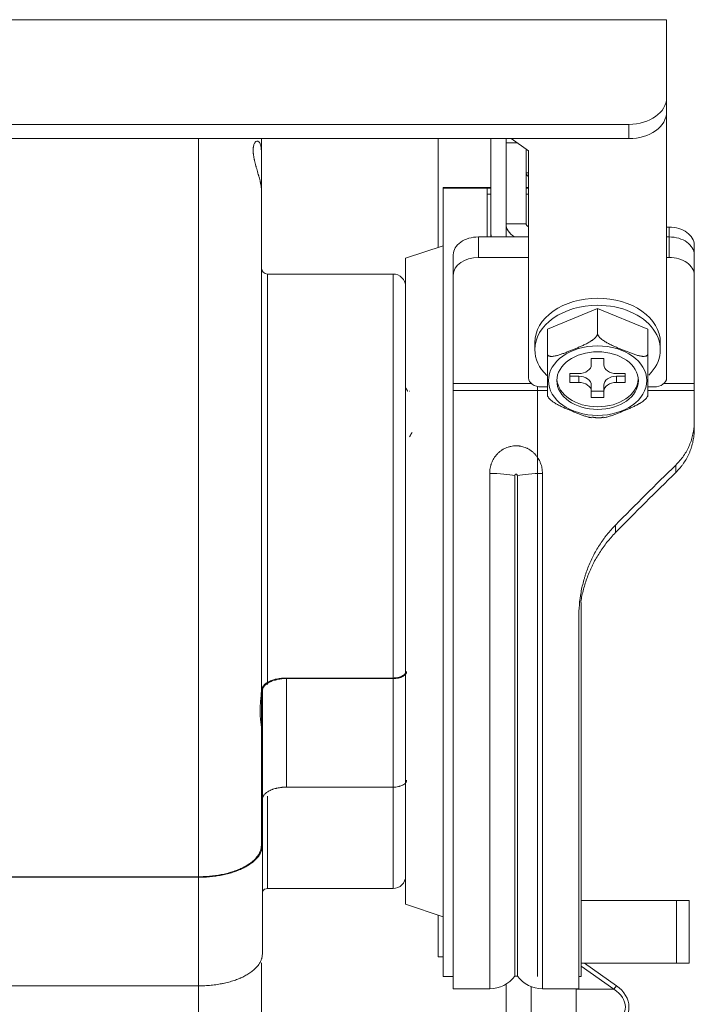
# Model space of a CAD drawing. Units: millimetres. Extents: x 0 to 297, y 0 to 265.
# Drawn here: x 199 to 202, y 56 to 60 of the extents above; entities that cross this region are included whole.
import ezdxf

# ---------------------------------------------------------------- set-up
doc = ezdxf.new("R2010")
doc.units = ezdxf.units.MM
doc.layers.add('102', color=7, linetype='Continuous', true_color=0xffffff)
doc.styles.add('Malgun Gothic', font='malgun.ttf')
doc.dimstyles.get("Standard").update_dxf_attribs({"dimtxt": 0.18, "dimasz": 0.18, "dimexe": 0.18, "dimexo": 0.0625, "dimgap": 0.09, "dimtad": 0, "dimtih": 1, "dimtoh": 1, "dimdec": 4, "dimzin": 0, "dimdsep": 46, "dimtxsty": 'Standard', "dimcen": 0.09, "dimadec": 0, "dimazin": 0, "dimtfac": 1, "dimtdec": 4, "dimtofl": 0, "dimtmove": 0, "dimatfit": 3, "dimfxl": 0, "dimtolj": 1, "dimtzin": 0, "dimarcsym": 0})

# ---------------------------------------------------------------- blocks, each defined once
blk = doc.blocks.new('_U17')
at = {"layer": '102', "color": 7, "lineweight": 13}
for p, q in [((204.467, 56.2446), (204.467, 43.0529)), ((169.147, 52.3829), (169.147, 43.0529)), ((169.147, 43.8149), (204.467, 43.8149))]:
    blk.add_line(p, q, dxfattribs=at)
at = {"layer": '102', "color": 7, "lineweight": 70}
for points in [[(169.147, 43.8149), (171.687, 44.378), (171.687, 43.2518)], [(204.467, 43.8149), (201.927, 43.2518), (201.927, 44.378)]]:
    blk.add_solid(points, dxfattribs=at)
at = {"layer": '102', "color": 7, "linetype": 'Continuous', "lineweight": 13, "insert": (183.8246, 45.1918), "char_height": 2.54, "attachment_point": 7, "line_spacing_factor": 1.040712, "style": 'Malgun Gothic'}
blk.add_mtext('\\fMalgun Gothic|b0|i0;\\W1.0000;27\\A1;{\\H0.7x;\\S13/16;}', dxfattribs=at)

msp = doc.modelspace()

# ---------------------------------------------------------------- linework, layer by layer
at = {"layer": '102', "color": 3, "linetype": 'Continuous', "lineweight": 13}
for p, q in [((202.001991, 60.179249), (195.781991, 60.179249)), ((201.851991, 59.705488), (201.851991, 59.762056)), ((200.136991, 59.705493), (200.136991, 55.239085)), ((201.406473, 59.688176), (201.361991, 59.688176)), ((201.441991, 59.568671), (201.451991, 59.568671)), ((202.011991, 59.313044), (202.011991, 59.351934)), ((201.251991, 59.313044), (201.251991, 59.231726)), ((202.011991, 59.231726), (202.011991, 59.313044)), ((200.411991, 59.165392), (200.411991, 57.528357)), ((200.911991, 56.715392), (200.911991, 59.165392)), ((201.151991, 58.728423), (201.463391, 58.728423)), ((201.651991, 58.733216), (201.651991, 58.757965)), ((201.801991, 58.757965), (201.801991, 58.733216)), ((201.990581, 58.728423), (202.111991, 58.728423)), ((201.526991, 58.70098), (201.151991, 58.70098)), ((202.111991, 58.70098), (201.926981, 58.70098)), ((201.296859, 58.370536), (201.296859, 56.316065)), ((201.507123, 56.316065), (201.507123, 58.370536)), ((202.038768, 58.374013), (202.038768, 58.403806)), ((201.798438, 58.164588), (201.798438, 58.134276)), ((200.486991, 57.119681), (200.486991, 57.552693)), ((200.911991, 57.119681), (200.911991, 57.552693)), ((200.411991, 57.084088), (200.411991, 56.715392)), ((200.136991, 56.327469), (200.136991, 56.760482)), ((201.674502, 56.418403), (201.801991, 56.328254)), ((201.791991, 56.314112), (201.661989, 56.406038)), ((201.801991, 56.328254), (201.791991, 56.314112)), ((201.461991, 56.324513), (201.461991, 55.29943)), ((201.641987, 56.314112), (201.791991, 56.314112))]:
    msp.add_line(p, q, dxfattribs=at)
at = {"layer": '102', "color": 3, "linetype": 'Continuous', "lineweight": 18}
for p, q in [((202.001991, 60.179249), (202.001991, 59.868122)), ((202.001991, 59.868122), (202.001991, 59.811554)), ((202.001991, 59.811542), (202.001991, 58.750894)), ((201.851991, 59.762056), (195.931991, 59.762056)), ((201.851991, 59.705488), (195.931991, 59.705488)), ((200.386991, 59.705496), (200.386991, 59.652128)), ((201.091991, 59.705505), (201.091991, 59.271228)), ((201.301991, 59.325675), (201.301991, 59.705482)), ((201.361991, 59.688176), (201.361991, 59.705488)), ((201.38199, 59.705488), (201.451991, 59.65599)), ((201.361991, 59.688176), (201.361991, 59.366077)), ((200.386991, 59.503946), (200.386991, 59.652128)), ((201.441991, 59.366077), (201.441991, 59.663057)), ((201.451991, 58.750894), (201.451991, 59.65599)), ((201.111991, 59.508233), (201.111991, 59.510424)), ((201.111991, 59.510424), (201.301999, 59.510424)), ((201.111991, 59.508233), (201.111991, 56.365392)), ((201.286991, 59.508233), (201.111991, 59.508233)), ((201.111991, 59.508233), (201.301999, 59.508233)), ((201.286991, 59.508233), (201.286991, 59.313021)), ((201.441982, 59.510424), (201.451986, 59.510424)), ((201.441982, 59.508233), (201.451986, 59.508233)), ((200.386991, 59.504533), (200.386991, 57.502631)), ((201.301991, 59.483117), (201.286991, 59.483117)), ((201.451988, 59.483117), (201.441988, 59.483117)), ((201.361991, 59.313035), (201.361991, 59.366077)), ((201.361991, 59.366077), (201.441991, 59.366077)), ((202.011991, 59.351934), (202.001988, 59.351934)), ((201.251991, 59.313044), (201.452002, 59.313044)), ((201.301991, 59.313043), (201.301991, 59.325675)), ((202.00198, 59.313044), (202.011991, 59.313044)), ((201.111991, 59.277892), (200.961991, 59.227892)), ((202.111991, 59.281224), (202.111991, 59.242333)), ((201.151991, 59.161016), (201.151991, 59.242333)), ((202.111991, 59.242333), (202.111991, 59.161016)), ((200.961991, 59.227892), (200.961991, 57.296642)), ((201.251991, 59.231726), (201.452002, 59.231726)), ((202.00198, 59.231726), (202.011991, 59.231726)), ((200.911991, 59.165392), (200.411991, 59.165392)), ((201.151991, 59.161016), (201.151991, 58.728423)), ((202.111991, 58.728423), (202.111991, 59.161016)), ((201.526991, 58.94568), (201.726991, 59.02733)), ((201.726991, 59.02733), (201.926991, 58.94568)), ((201.726991, 59.02733), (201.726991, 58.928335)), ((201.526991, 58.94568), (201.526991, 58.846685)), ((201.926991, 58.94568), (201.926991, 58.846685)), ((201.476991, 58.892315), (201.476991, 58.864031)), ((201.976991, 58.864031), (201.976991, 58.892315)), ((201.701991, 58.803927), (201.701991, 58.828675)), ((201.751991, 58.828675), (201.701991, 58.828675)), ((201.751991, 58.803927), (201.751991, 58.828675)), ((201.616991, 58.768571), (201.616991, 58.733216)), ((201.651991, 58.768571), (201.616991, 58.768571)), ((201.836991, 58.768571), (201.801991, 58.768571)), ((201.836991, 58.733216), (201.836991, 58.768571)), ((201.151991, 58.70098), (201.151991, 58.728423)), ((201.651991, 58.757965), (201.616991, 58.757965)), ((201.651991, 58.733216), (201.616991, 58.733216)), ((201.701991, 58.722609), (201.701991, 58.697861)), ((201.751991, 58.697861), (201.751991, 58.722609)), ((201.836991, 58.757965), (201.801991, 58.757965)), ((201.836991, 58.733216), (201.801991, 58.733216)), ((202.111991, 58.728423), (202.111991, 58.70098)), ((201.151991, 58.70098), (201.151991, 56.316065)), ((201.486991, 58.717049), (201.486991, 56.365392)), ((201.526994, 58.715538), (201.501991, 58.715538)), ((201.701991, 58.697861), (201.751991, 58.697861)), ((201.701991, 58.673112), (201.701991, 58.697861)), ((201.751991, 58.673112), (201.751991, 58.697861)), ((201.951991, 58.715538), (201.926988, 58.715538)), ((202.111991, 58.574154), (202.111991, 58.70098)), ((201.701991, 58.673112), (201.751991, 58.673112)), ((202.111991, 58.574154), (202.111991, 58.544332)), ((201.396859, 56.366065), (201.396859, 58.360639)), ((201.407123, 58.360639), (201.407123, 56.366065)), ((201.661991, 57.855724), (201.661991, 56.365392)), ((201.651991, 57.795606), (201.651991, 56.316065)), ((200.486991, 57.554736), (200.911991, 57.554736)), ((200.911991, 57.552693), (200.486991, 57.552693)), ((200.386991, 57.502629), (200.386991, 57.363044)), ((200.390991, 57.503752), (200.390991, 56.888041)), ((200.386991, 57.363043), (200.386991, 56.868439)), ((200.961991, 57.296642), (200.961991, 56.652892)), ((200.486991, 57.119681), (200.911991, 57.119681)), ((200.390991, 56.455028), (200.390991, 56.888041)), ((197.101991, 56.76249), (200.136991, 56.76249)), ((200.136991, 56.760482), (197.101991, 56.760482)), ((200.411991, 56.715392), (200.911991, 56.715392)), ((200.961991, 56.652892), (201.111991, 56.602892)), ((200.386991, 56.419278), (200.386991, 56.050297)), ((201.111991, 56.365392), (201.151992, 56.365392)), ((201.361991, 55.343823), (201.361991, 56.334404)), ((201.396859, 56.366065), (201.407123, 56.366065)), ((201.651989, 56.365392), (201.661991, 56.365392)), ((197.101991, 56.327469), (200.136991, 56.327469)), ((201.151991, 56.316065), (201.296859, 56.316065)), ((201.507123, 56.316065), (201.651991, 56.316065)), ((201.641991, 56.316068), (201.641991, 55.29943))]:
    msp.add_line(p, q, dxfattribs=at)
at = {"layer": '102', "color": 53, "linetype": 'Continuous', "lineweight": 18}
msp.add_line((200.978033, 58.698605), (200.977606, 58.697871), dxfattribs=at)
at = {"layer": '102', "color": 72, "linetype": 'Continuous', "lineweight": 18}
for p, q in [((202.041991, 56.668401), (201.661997, 56.668401)), ((202.091991, 56.668401), (202.041991, 56.668401)), ((202.091991, 56.668401), (202.091991, 56.418401)), ((201.091991, 56.443401), (201.091991, 56.609558)), ((201.091991, 56.443401), (201.11199, 56.443401)), ((201.661997, 56.418401), (202.041991, 56.418401)), ((202.091991, 56.418401), (202.041991, 56.418401))]:
    msp.add_line(p, q, dxfattribs=at)
at = {"layer": '102', "color": 72, "linetype": 'Continuous', "lineweight": 13}
msp.add_line((202.041991, 56.418401), (202.041991, 56.668401), dxfattribs=at)
at = {"layer": '102', "color": 3, "linetype": 'Continuous', "lineweight": 18}
for centre, radius, start, end in [((200.411991, 59.190392), 0.025, 180, 270), ((200.911991, 59.115392), 0.05, 360, 90), ((200.911991, 56.765392), 0.05, 270, 360), ((200.411991, 56.690392), 0.025, 90, 147.137643), ((201.296859, 56.441065), 0.125, 270, 323.130102), ((201.507123, 56.441065), 0.125, 216.869898, 270)]:
    msp.add_arc(centre, radius, start, end, dxfattribs=at)
for centre, major_axis, ratio, start_param, end_param in [((201.851991, 59.868122), (-0.15, 0), 0.70710678, 1.57079633, 3.14159265), ((201.851991, 59.811554), (0.15, 0), 0.70710678, 4.71238898, 6.28318531), ((201.461991, 59.366077), (-0.1, 0), 0.70710678, 0, 0.84805293), ((201.461991, 59.366077), (0.02, 0), 0.70710678, 3.14159265, 4.18879602), ((202.011991, 59.281224), (-0.1, 0), 0.70710678, 3.14159265, 4.71238898), ((201.251991, 59.242333), (-0.1, 0), 0.70710678, 4.71238898, 6.28318531), ((202.011991, 59.242333), (-0.1, 0), 0.70710678, 3.14159265, 4.71238898), ((201.251991, 59.161016), (0.1, 0), 0.70710678, 1.57079633, 3.14159265), ((202.011991, 59.161016), (0.1, 0), 0.70710678, 0, 1.57079633), ((201.726991, 58.892315), (-0.25, 0), 0.70710678, 4.71238886, 6.28318531), ((201.726991, 58.864031), (-0.25, 0), 0.70710678, 4.71238886, 6.28318531), ((201.726991, 58.892315), (-0.25, 0), 0.70710678, 3.14159232, 4.71238886), ((201.726991, 58.864031), (-0.25, 0), 0.70710678, 2.52534774, 4.71238886), ((201.726991, 58.864031), (-0.25, 0), 0.70710678, 0, 0.62497833), ((201.651991, 58.803927), (0.05, 0), 0.70710678, 4.71238898, 6.28318531), ((201.801991, 58.803927), (0.05, 0), 0.70710678, 3.14159265, 4.71238898), ((201.501991, 58.750894), (0.05, 0), 0.70710678, 3.14159265, 4.71238898), ((201.726991, 58.750894), (0.1625, 0), 0.70710678, 3.18783412, 6.23694611), ((201.651991, 58.722609), (-0.05, 0), 0.70710678, 3.14159265, 4.71238898), ((201.651991, 58.697861), (0.05, 0), 0.70710678, 0, 1.57079633), ((201.801991, 58.722609), (-0.05, 0), 0.70710678, 4.71238898, 6.28318531), ((201.801991, 58.697861), (0.05, 0), 0.70710678, 1.57079633, 3.14159265), ((201.951991, 58.750894), (0.05, 0), 0.70710678, 4.71238898, 6.28318531), ((202.111991, 58.031065), (-1.700328, -1.700328), 0.1316525, 4.62419807, 4.76535345), ((202.111991, 58.031065), (-1.586312, -1.586312), 0.1316525, 4.62726984, 4.77873671)]:
    msp.add_ellipse(centre, major_axis=major_axis, ratio=ratio, start_param=start_param, end_param=end_param, dxfattribs=at)
at = {"layer": '102', "color": 3, "linetype": 'Continuous', "lineweight": 13}
for centre, major_axis, ratio, start_param, end_param in [((201.461991, 59.568671), (-0.02, 0), 0.81649658, 0, 1.04719755), ((201.401991, 59.325675), (0.1, 0), 0.70710678, 3.14159265, 3.32120448), ((201.296859, 58.345794), (-0.125, 0), 0.19794268, 3.78509376, 4.71238898), ((201.507123, 58.345794), (-0.125, 0), 0.19794268, 4.71238898, 5.6396842), ((201.681991, 56.243401), (0.169706, 0), 0.70710678, 5.49778714, 7.06858347), ((201.681991, 56.243401), (0.155563, 0), 0.64282435, 5.49778714, 7.06858347)]:
    msp.add_ellipse(centre, major_axis=major_axis, ratio=ratio, start_param=start_param, end_param=end_param, dxfattribs=at)
msp.add_ellipse((201.726991, 58.740287), major_axis=(0.19594, 0), ratio=0.70710678, dxfattribs=at)
at = {"layer": '102', "color": 3, "linetype": 'Continuous', "lineweight": 18}
msp.add_ellipse((201.726991, 58.740287), major_axis=(0.1625, 0), ratio=0.70710678, dxfattribs=at)
for points, knots in [([(200.386991, 59.652128), (200.386991, 59.655368), (200.386903, 59.658439), (200.386549, 59.66426), (200.386283, 59.667009), (200.385745, 59.670892), (200.385543, 59.672146), (200.385205, 59.673965), (200.385086, 59.674562), (200.384838, 59.675731), (200.384708, 59.676303), (200.384036, 59.679092), (200.383417, 59.681114), (200.38203, 59.684757), (200.381262, 59.686378), (200.380218, 59.688154), (200.380004, 59.688497), (200.37957, 59.689157), (200.379348, 59.689475), (200.378674, 59.690387), (200.378212, 59.690938), (200.376797, 59.69243), (200.375811, 59.693209), (200.373778, 59.694348), (200.37273, 59.694708), (200.371396, 59.694893), (200.371128, 59.694916), (200.370592, 59.694937), (200.369787, 59.694927), (200.368986, 59.694798), (200.367393, 59.694384), (200.366344, 59.6939), (200.364296, 59.692516), (200.363298, 59.691616), (200.362102, 59.690218), (200.361865, 59.689924), (200.361399, 59.689311), (200.360712, 59.688355), (200.360063, 59.687289), (200.358821, 59.68501), (200.358067, 59.683297), (200.356734, 59.679476), (200.356155, 59.677368), (200.355442, 59.673892), (200.355229, 59.672676), (200.354866, 59.670172), (200.354713, 59.668881), (200.354347, 59.664895), (200.354098, 59.659277), (200.354337, 59.653055), (200.354642, 59.648971), (200.354711, 59.648144), (200.354862, 59.646484), (200.355112, 59.643978), (200.355424, 59.641428), (200.356129, 59.636269), (200.356704, 59.632751), (200.357708, 59.627357), (200.358066, 59.625539), (200.358636, 59.622783), (200.358832, 59.621858), (200.359232, 59.620007), (200.359437, 59.619081), (200.36048, 59.614447), (200.36138, 59.610728), (200.363277, 59.60326), (200.364275, 59.599512), (200.365566, 59.594804), (200.365826, 59.593861), (200.366351, 59.591973), (200.366615, 59.591028), (200.367408, 59.588204), (200.36794, 59.586333), (200.369536, 59.580751), (200.370603, 59.577072), (200.372717, 59.569787), (200.373764, 59.566182), (200.375044, 59.56172), (200.375298, 59.56083), (200.375804, 59.559054), (200.376056, 59.558169), (200.376799, 59.555539), (200.377283, 59.553811), (200.378695, 59.548702), (200.379584, 59.545398), (200.381242, 59.538987), (200.38201, 59.535882), (200.382884, 59.53213), (200.383054, 59.531386), (200.383386, 59.529911), (200.383547, 59.529179), (200.384015, 59.527016), (200.384305, 59.525618), (200.385108, 59.52155), (200.386003, 59.516466), (200.386542, 59.512059), (200.386812, 59.509019), (200.38688, 59.508048), (200.386969, 59.506212), (200.386991, 59.505346), (200.386991, 59.504533)], [0, 0, 0, 0, 0.03125, 0.03125, 0.0625, 0.0625, 0.078125, 0.078125, 0.0859375, 0.0859375, 0.09375, 0.09375, 0.125, 0.125, 0.15625, 0.15625, 0.1640625, 0.1640625, 0.171875, 0.171875, 0.1875, 0.1875, 0.21875, 0.21875, 0.25, 0.25, 0.2578125, 0.2578125, 0.265625, 0.28125, 0.28125, 0.3125, 0.3125, 0.34375, 0.34375, 0.3515625, 0.3515625, 0.359375, 0.375, 0.375, 0.40625, 0.40625, 0.4375, 0.4375, 0.453125, 0.453125, 0.46875, 0.46875, 0.5, 0.53125, 0.53125, 0.5390625, 0.5390625, 0.546875, 0.5625, 0.5625, 0.59375, 0.59375, 0.609375, 0.609375, 0.6171875, 0.6171875, 0.625, 0.625, 0.65625, 0.65625, 0.6875, 0.6875, 0.6953125, 0.6953125, 0.703125, 0.703125, 0.71875, 0.71875, 0.75, 0.75, 0.78125, 0.78125, 0.7890625, 0.7890625, 0.796875, 0.796875, 0.8125, 0.8125, 0.84375, 0.84375, 0.875, 0.875, 0.8828125, 0.8828125, 0.890625, 0.890625, 0.90625, 0.90625, 0.9375, 0.96875, 0.96875, 0.984375, 0.984375, 1, 1, 1, 1]), ([(201.726991, 58.928335), (201.726991, 58.927359), (201.72685, 58.926346), (201.726447, 58.924776), (201.726281, 58.924244), (201.725885, 58.923164), (201.725658, 58.922623), (201.724903, 58.921004), (201.724298, 58.919927), (201.722918, 58.917779), (201.722157, 58.91673), (201.72053, 58.914682), (201.719663, 58.91368), (201.717839, 58.911715), (201.716879, 58.910748), (201.713934, 58.907944), (201.711877, 58.906189), (201.708695, 58.903676), (201.707617, 58.902859), (201.705434, 58.901259), (201.704326, 58.900475), (201.700976, 58.898178), (201.698726, 58.89673), (201.694202, 58.893957), (201.691927, 58.892632), (201.687359, 58.890076), (201.685066, 58.888846), (201.678164, 58.885263), (201.673533, 58.883019), (201.664238, 58.878702), (201.65957, 58.876628), (201.650238, 58.872584), (201.640904, 58.868641), (201.631568, 58.864797), (201.622232, 58.860986), (201.617564, 58.859097), (201.608228, 58.85537), (201.603561, 58.853532), (201.594231, 58.84996), (201.589565, 58.848224), (201.580251, 58.84495), (201.57561, 58.843413), (201.568688, 58.841362), (201.566387, 58.840722), (201.562949, 58.839844), (201.561805, 58.839565), (201.559522, 58.83904), (201.558381, 58.838793), (201.554982, 58.838109), (201.552743, 58.837729), (201.548339, 58.837166), (201.546173, 58.836982), (201.542999, 58.836908), (201.541951, 58.836917), (201.539908, 58.837016), (201.538912, 58.837105), (201.536977, 58.837377), (201.536039, 58.83756), (201.534234, 58.838041), (201.533363, 58.838341), (201.531751, 58.839067), (201.531004, 58.839493), (201.529993, 58.84025), (201.529674, 58.840522), (201.529078, 58.84111), (201.528802, 58.841424), (201.528059, 58.842419), (201.527668, 58.843158), (201.527266, 58.844398), (201.527163, 58.844834), (201.527026, 58.845735), (201.526991, 58.846202), (201.526991, 58.846685)], [0, 0, 0, 0, 0.015625, 0.015625, 0.0234375, 0.0234375, 0.03125, 0.03125, 0.046875, 0.046875, 0.0625, 0.0625, 0.078125, 0.078125, 0.09375, 0.09375, 0.125, 0.125, 0.140625, 0.140625, 0.15625, 0.15625, 0.1875, 0.1875, 0.21875, 0.21875, 0.25, 0.25, 0.3125, 0.3125, 0.375, 0.375, 0.4375, 0.5, 0.5, 0.5625, 0.5625, 0.625, 0.625, 0.6875, 0.6875, 0.75, 0.75, 0.78125, 0.78125, 0.796875, 0.796875, 0.8125, 0.8125, 0.84375, 0.84375, 0.875, 0.875, 0.890625, 0.890625, 0.90625, 0.90625, 0.921875, 0.921875, 0.9375, 0.9375, 0.953125, 0.953125, 0.9609375, 0.9609375, 0.96875, 0.96875, 0.984375, 0.984375, 0.9921875, 0.9921875, 1, 1, 1, 1]), ([(201.926991, 58.846685), (201.926991, 58.84571), (201.92685, 58.844811), (201.926447, 58.84357), (201.926281, 58.843174), (201.925885, 58.842417), (201.925658, 58.842061), (201.924903, 58.841059), (201.924298, 58.840476), (201.922918, 58.839455), (201.922157, 58.839028), (201.92053, 58.838307), (201.919663, 58.838014), (201.917839, 58.837538), (201.916879, 58.837355), (201.913934, 58.836955), (201.911877, 58.83688), (201.908695, 58.836965), (201.907617, 58.837027), (201.905434, 58.83721), (201.904326, 58.837331), (201.900976, 58.837769), (201.898726, 58.838159), (201.894202, 58.83908), (201.891927, 58.839612), (201.887359, 58.840786), (201.885066, 58.841428), (201.878164, 58.84348), (201.873533, 58.845017), (201.864238, 58.84829), (201.85957, 58.850028), (201.850238, 58.853604), (201.840904, 58.857281), (201.831568, 58.86106), (201.822232, 58.864872), (201.817564, 58.866794), (201.808228, 58.87069), (201.803561, 58.872662), (201.794231, 58.876708), (201.789565, 58.878783), (201.780251, 58.883113), (201.77561, 58.885366), (201.768688, 58.888967), (201.766387, 58.890205), (201.762949, 58.892134), (201.761805, 58.89279), (201.759522, 58.894128), (201.758381, 58.894812), (201.754982, 58.896904), (201.752743, 58.898352), (201.748339, 58.901385), (201.746173, 58.902969), (201.742999, 58.905487), (201.741951, 58.906352), (201.739908, 58.908119), (201.738912, 58.909022), (201.736977, 58.910874), (201.736039, 58.911823), (201.734234, 58.913777), (201.733363, 58.914787), (201.731751, 58.91683), (201.731004, 58.917866), (201.729993, 58.919449), (201.729674, 58.919981), (201.729078, 58.921056), (201.728802, 58.921594), (201.728059, 58.923197), (201.727668, 58.924255), (201.727266, 58.925824), (201.727163, 58.926344), (201.727026, 58.927356), (201.726991, 58.927851), (201.726991, 58.928335)], [0, 0, 0, 0, 0.015625, 0.015625, 0.0234375, 0.0234375, 0.03125, 0.03125, 0.046875, 0.046875, 0.0625, 0.0625, 0.078125, 0.078125, 0.09375, 0.09375, 0.125, 0.125, 0.140625, 0.140625, 0.15625, 0.15625, 0.1875, 0.1875, 0.21875, 0.21875, 0.25, 0.25, 0.3125, 0.3125, 0.375, 0.375, 0.4375, 0.5, 0.5, 0.5625, 0.5625, 0.625, 0.625, 0.6875, 0.6875, 0.75, 0.75, 0.78125, 0.78125, 0.796875, 0.796875, 0.8125, 0.8125, 0.84375, 0.84375, 0.875, 0.875, 0.890625, 0.890625, 0.90625, 0.90625, 0.921875, 0.921875, 0.9375, 0.9375, 0.953125, 0.953125, 0.9609375, 0.9609375, 0.96875, 0.96875, 0.984375, 0.984375, 0.9921875, 0.9921875, 1, 1, 1, 1]), ([(201.526991, 58.846685), (201.526991, 58.846443), (201.526991, 58.846192), (201.526991, 58.845681), (201.526991, 58.844896), (201.526991, 58.843507), (201.526991, 58.842312), (201.526991, 58.841077), (201.526991, 58.840443), (201.526991, 58.838524), (201.526991, 58.837212), (201.526991, 58.835203), (201.526991, 58.834525), (201.526991, 58.833162), (201.526991, 58.832482), (201.526991, 58.830448), (201.526991, 58.829099), (201.526991, 58.826409), (201.526991, 58.82507), (201.526991, 58.823067), (201.526991, 58.8224), (201.526991, 58.82108), (201.526991, 58.819114), (201.526991, 58.817191), (201.526991, 58.813392), (201.526991, 58.810922), (201.526991, 58.807286), (201.526991, 58.806086), (201.526991, 58.803707), (201.526991, 58.802531), (201.526991, 58.799057), (201.526991, 58.796804), (201.526991, 58.792392), (201.526991, 58.790234), (201.526991, 58.783868), (201.526991, 58.779769), (201.526991, 58.77174), (201.526991, 58.76781), (201.526991, 58.760044), (201.526991, 58.75237), (201.526991, 58.74479), (201.526991, 58.74078), (201.526991, 58.740545), (201.526991, 58.740066), (201.526991, 58.739348), (201.526991, 58.737673), (201.526991, 58.734331), (201.526991, 58.731477), (201.526991, 58.72579), (201.526991, 58.722025), (201.526991, 58.7146), (201.526991, 58.71094), (201.526991, 58.703815), (201.526991, 58.70035), (201.526991, 58.69623), (201.526991, 58.695417), (201.526991, 58.693815), (201.526991, 58.693026), (201.526991, 58.69071), (201.526991, 58.689232), (201.526991, 58.686444), (201.526991, 58.685134), (201.526991, 58.682734), (201.526991, 58.681643), (201.526991, 58.680236), (201.526991, 58.679808), (201.526991, 58.679052), (201.526991, 58.678724), (201.526991, 58.678321), (201.526991, 58.678201), (201.526991, 58.677995), (201.526991, 58.677909), (201.526991, 58.677706), (201.526991, 58.677645), (201.526991, 58.677702), (201.526991, 58.677818), (201.526991, 58.678159), (201.526991, 58.678302), (201.526991, 58.678644), (201.526991, 58.679044), (201.526991, 58.679568), (201.526991, 58.680012), (201.526991, 58.680168), (201.526991, 58.680498), (201.526991, 58.680673), (201.526991, 58.68158), (201.526991, 58.682423), (201.526991, 58.683386)], [0, 0, 0, 0, 0.00390625, 0.00390625, 0.0078125, 0.015625, 0.0234375, 0.0234375, 0.03125, 0.03125, 0.046875, 0.046875, 0.0546875, 0.0546875, 0.0625, 0.0625, 0.078125, 0.078125, 0.09375, 0.09375, 0.1015625, 0.1015625, 0.109375, 0.125, 0.125, 0.15625, 0.15625, 0.171875, 0.171875, 0.1875, 0.1875, 0.21875, 0.21875, 0.25, 0.25, 0.3125, 0.3125, 0.375, 0.375, 0.4375, 0.5, 0.5, 0.50390625, 0.50390625, 0.5078125, 0.515625, 0.53125, 0.5625, 0.5625, 0.625, 0.625, 0.6875, 0.6875, 0.75, 0.75, 0.765625, 0.765625, 0.78125, 0.78125, 0.8125, 0.8125, 0.84375, 0.84375, 0.875, 0.875, 0.890625, 0.890625, 0.90625, 0.90625, 0.9140625, 0.9140625, 0.921875, 0.921875, 0.9375, 0.9375, 0.953125, 0.953125, 0.9609375, 0.9609375, 0.96875, 0.9765625, 0.9765625, 0.98046875, 0.98046875, 0.984375, 0.984375, 1, 1, 1, 1]), ([(201.926991, 58.683386), (201.926991, 58.683144), (201.926991, 58.682907), (201.926991, 58.682452), (201.926991, 58.681795), (201.926991, 58.680822), (201.926991, 58.680169), (201.926991, 58.679576), (201.926991, 58.679312), (201.926991, 58.678619), (201.926991, 58.678285), (201.926991, 58.677941), (201.926991, 58.677853), (201.926991, 58.677727), (201.926991, 58.67769), (201.926991, 58.677644), (201.926991, 58.677703), (201.926991, 58.677964), (201.926991, 58.678167), (201.926991, 58.678564), (201.926991, 58.678712), (201.926991, 58.679033), (201.926991, 58.679554), (201.926991, 58.680181), (201.926991, 58.681554), (201.926991, 58.682626), (201.926991, 58.684409), (201.926991, 58.685033), (201.926991, 58.686332), (201.926991, 58.687007), (201.926991, 58.689081), (201.926991, 58.690538), (201.926991, 58.693563), (201.926991, 58.695131), (201.926991, 58.699964), (201.926991, 58.703355), (201.926991, 58.710336), (201.926991, 58.713926), (201.926991, 58.721215), (201.926991, 58.728614), (201.926991, 58.736121), (201.926991, 58.740129), (201.926991, 58.740363), (201.926991, 58.740842), (201.926991, 58.741561), (201.926991, 58.74324), (201.926991, 58.746604), (201.926991, 58.749497), (201.926991, 58.755303), (201.926991, 58.759196), (201.926991, 58.767078), (201.926991, 58.771067), (201.926991, 58.77922), (201.926991, 58.783385), (201.926991, 58.788781), (201.926991, 58.78987), (201.926991, 58.79207), (201.926991, 58.793181), (201.926991, 58.796541), (201.926991, 58.798817), (201.926991, 58.803461), (201.926991, 58.805828), (201.926991, 58.810684), (201.926991, 58.813171), (201.926991, 58.817027), (201.926991, 58.818329), (201.926991, 58.820954), (201.926991, 58.822278), (201.926991, 58.824286), (201.926991, 58.82496), (201.926991, 58.826314), (201.926991, 58.826996), (201.926991, 58.829036), (201.926991, 58.830394), (201.926991, 58.833106), (201.926991, 58.83446), (201.926991, 58.836487), (201.926991, 58.837164), (201.926991, 58.838493), (201.926991, 58.839799), (201.926991, 58.841059), (201.926991, 58.841985), (201.926991, 58.842291), (201.926991, 58.842895), (201.926991, 58.843194), (201.926991, 58.844655), (201.926991, 58.845722), (201.926991, 58.846685)], [0, 0, 0, 0, 0.00390625, 0.00390625, 0.0078125, 0.015625, 0.0234375, 0.0234375, 0.03125, 0.03125, 0.046875, 0.046875, 0.0546875, 0.0546875, 0.0625, 0.0625, 0.078125, 0.078125, 0.09375, 0.09375, 0.1015625, 0.1015625, 0.109375, 0.125, 0.125, 0.15625, 0.15625, 0.171875, 0.171875, 0.1875, 0.1875, 0.21875, 0.21875, 0.25, 0.25, 0.3125, 0.3125, 0.375, 0.375, 0.4375, 0.5, 0.5, 0.50390625, 0.50390625, 0.5078125, 0.515625, 0.53125, 0.5625, 0.5625, 0.625, 0.625, 0.6875, 0.6875, 0.75, 0.75, 0.765625, 0.765625, 0.78125, 0.78125, 0.8125, 0.8125, 0.84375, 0.84375, 0.875, 0.875, 0.890625, 0.890625, 0.90625, 0.90625, 0.9140625, 0.9140625, 0.921875, 0.921875, 0.9375, 0.9375, 0.953125, 0.953125, 0.9609375, 0.9609375, 0.96875, 0.9765625, 0.9765625, 0.98046875, 0.98046875, 0.984375, 0.984375, 1, 1, 1, 1]), ([(201.526991, 58.683386), (201.526991, 58.68241), (201.527131, 58.681397), (201.527535, 58.679827), (201.527701, 58.679295), (201.528097, 58.678215), (201.528324, 58.677674), (201.529079, 58.676055), (201.529684, 58.674979), (201.531064, 58.67283), (201.531825, 58.671781), (201.533452, 58.669733), (201.534319, 58.668731), (201.536143, 58.666766), (201.537103, 58.665799), (201.540048, 58.662995), (201.542105, 58.66124), (201.545287, 58.658727), (201.546365, 58.65791), (201.548548, 58.65631), (201.549656, 58.655526), (201.553006, 58.653229), (201.555256, 58.651781), (201.55978, 58.649008), (201.562055, 58.647683), (201.566622, 58.645128), (201.568916, 58.643897), (201.575818, 58.640314), (201.580449, 58.63807), (201.589744, 58.633753), (201.594412, 58.63168), (201.603744, 58.627635), (201.613078, 58.623692), (201.622414, 58.619848), (201.63175, 58.616037), (201.636418, 58.614148), (201.645754, 58.610421), (201.650421, 58.608583), (201.659751, 58.605011), (201.664417, 58.603275), (201.673731, 58.600001), (201.678372, 58.598464), (201.685294, 58.596413), (201.687595, 58.595773), (201.691033, 58.594895), (201.692177, 58.594616), (201.69446, 58.594091), (201.695601, 58.593844), (201.699, 58.59316), (201.701239, 58.59278), (201.703702, 58.592465), (201.703962, 58.592433), (201.704222, 58.592402)], [0, 0, 0, 0, 0.01843757, 0.01843757, 0.02765635, 0.02765635, 0.03687514, 0.03687514, 0.0553127, 0.0553127, 0.07375027, 0.07375027, 0.09218784, 0.09218784, 0.11062541, 0.11062541, 0.14750054, 0.14750054, 0.16593811, 0.16593811, 0.18437568, 0.18437568, 0.22125082, 0.22125082, 0.25812595, 0.25812595, 0.29500109, 0.29500109, 0.36875136, 0.36875136, 0.44250163, 0.44250163, 0.51625191, 0.59000218, 0.59000218, 0.66375245, 0.66375245, 0.73750272, 0.73750272, 0.81125299, 0.81125299, 0.88500327, 0.88500327, 0.9218784, 0.9218784, 0.94031597, 0.94031597, 0.95875354, 0.95875354, 0.99562867, 0.99562867, 1, 1, 1, 1]), ([(201.750435, 58.592485), (201.750547, 58.592499), (201.75066, 58.592514), (201.753006, 58.592821), (201.755256, 58.59321), (201.75978, 58.594131), (201.762055, 58.594663), (201.766622, 58.595837), (201.768916, 58.596479), (201.775818, 58.598531), (201.780449, 58.600068), (201.789744, 58.603341), (201.794412, 58.605079), (201.803744, 58.608655), (201.813078, 58.612332), (201.822414, 58.616111), (201.83175, 58.619923), (201.836418, 58.621845), (201.845754, 58.625741), (201.850421, 58.627713), (201.859751, 58.631759), (201.864417, 58.633834), (201.873731, 58.638164), (201.878372, 58.640417), (201.885294, 58.644018), (201.887595, 58.645256), (201.891033, 58.647185), (201.892177, 58.647841), (201.89446, 58.649179), (201.895601, 58.649863), (201.899, 58.651955), (201.901239, 58.653403), (201.905643, 58.656436), (201.907809, 58.65802), (201.910983, 58.660538), (201.912031, 58.661403), (201.914074, 58.66317), (201.91507, 58.664073), (201.917005, 58.665925), (201.917943, 58.666874), (201.919748, 58.668828), (201.920618, 58.669838), (201.922231, 58.671881), (201.922978, 58.672917), (201.923989, 58.6745), (201.924308, 58.675032), (201.924904, 58.676107), (201.92518, 58.676645), (201.925923, 58.678248), (201.926314, 58.679306), (201.926716, 58.680875), (201.926819, 58.681395), (201.926956, 58.682407), (201.926991, 58.682902), (201.926991, 58.683386)], [0, 0, 0, 0, 0.00186684, 0.00186684, 0.03883474, 0.03883474, 0.07580263, 0.07580263, 0.11277053, 0.11277053, 0.18670631, 0.18670631, 0.2606421, 0.2606421, 0.33457789, 0.40851368, 0.40851368, 0.48244947, 0.48244947, 0.55638526, 0.55638526, 0.63032105, 0.63032105, 0.70425684, 0.70425684, 0.74122474, 0.74122474, 0.75970868, 0.75970868, 0.77819263, 0.77819263, 0.81516053, 0.81516053, 0.85212842, 0.85212842, 0.87061237, 0.87061237, 0.88909632, 0.88909632, 0.90758026, 0.90758026, 0.92606421, 0.92606421, 0.94454816, 0.94454816, 0.95379013, 0.95379013, 0.96303211, 0.96303211, 0.98151605, 0.98151605, 0.99075803, 0.99075803, 1, 1, 1, 1]), ([(202.038768, 58.403806), (202.044601, 58.409505), (202.050097, 58.41543), (202.06044, 58.427712), (202.070133, 58.440427), (202.078535, 58.453995), (202.083373, 58.462746), (202.084319, 58.464509), (202.086171, 58.468064), (202.087078, 58.469857), (202.089722, 58.475258), (202.091386, 58.478882), (202.096086, 58.489826), (202.101577, 58.504608), (202.105545, 58.519754), (202.107943, 58.53125), (202.108647, 58.535105), (202.109555, 58.540922), (202.109833, 58.542866), (202.11034, 58.546767), (202.110569, 58.548724), (202.111585, 58.558501), (202.111991, 58.566326), (202.111991, 58.574154)], [0, 0, 0, 0, 0.125, 0.125, 0.25, 0.375, 0.375, 0.40625, 0.40625, 0.4375, 0.4375, 0.5, 0.5, 0.625, 0.75, 0.75, 0.8125, 0.8125, 0.84375, 0.84375, 0.875, 0.875, 1, 1, 1, 1]), ([(202.111991, 58.544332), (202.111991, 58.536515), (202.111585, 58.528744), (202.109988, 58.513291), (202.107605, 58.497927), (202.103657, 58.482745), (202.100688, 58.473315), (202.100069, 58.471432), (202.098781, 58.467673), (202.09811, 58.465793), (202.096031, 58.46019), (202.094555, 58.456499), (202.089859, 58.445555), (202.082892, 58.43131), (202.074534, 58.417754), (202.067739, 58.407851), (202.065386, 58.404594), (202.061723, 58.399776), (202.060479, 58.398181), (202.057947, 58.395015), (202.056659, 58.393444), (202.050128, 58.385676), (202.0446, 58.379716), (202.038768, 58.374013)], [0, 0, 0, 0, 0.125, 0.125, 0.25, 0.375, 0.375, 0.40625, 0.40625, 0.4375, 0.4375, 0.5, 0.5, 0.625, 0.75, 0.75, 0.8125, 0.8125, 0.84375, 0.84375, 0.875, 0.875, 1, 1, 1, 1]), ([(201.396859, 58.360639), (201.396859, 58.361446), (201.396958, 58.362236), (201.397264, 58.363396), (201.397394, 58.363781), (201.397705, 58.364521), (201.397886, 58.364878), (201.398307, 58.365562), (201.398548, 58.365892), (201.399086, 58.366497), (201.399382, 58.366773), (201.399876, 58.367136), (201.400049, 58.367248), (201.400406, 58.367445), (201.40059, 58.367532), (201.400974, 58.367676), (201.401174, 58.367734), (201.401577, 58.367811), (201.40178, 58.367831), (201.402193, 58.367832), (201.4024, 58.367812), (201.402802, 58.367735), (201.403, 58.367679), (201.40358, 58.367462), (201.403934, 58.367261), (201.404428, 58.3669), (201.404586, 58.366769), (201.404885, 58.366494), (201.405026, 58.36635), (201.405428, 58.365899), (201.405668, 58.365573), (201.406306, 58.364538), (201.40661, 58.3638), (201.406919, 58.362634), (201.406996, 58.362238), (201.407097, 58.361443), (201.407123, 58.361042), (201.407123, 58.360639)], [0, 0, 0, 0, 0.125, 0.125, 0.1875, 0.1875, 0.25, 0.25, 0.3125, 0.3125, 0.375, 0.375, 0.40625, 0.40625, 0.4375, 0.4375, 0.46875, 0.46875, 0.5, 0.5, 0.53125, 0.53125, 0.5625, 0.5625, 0.625, 0.625, 0.65625, 0.65625, 0.6875, 0.6875, 0.75, 0.75, 0.875, 0.875, 0.9375, 0.9375, 1, 1, 1, 1]), ([(201.651991, 57.795606), (201.651991, 57.812582), (201.652737, 57.829464), (201.655729, 57.863038), (201.657975, 57.87973), (201.664012, 57.912917), (201.667802, 57.929411), (201.673559, 57.949895), (201.675362, 57.95603), (201.677283, 57.96215), (201.678589, 57.966226), (201.679256, 57.968264), (201.682647, 57.978415), (201.685547, 57.986436), (201.694802, 58.010204), (201.701713, 58.025655), (201.717018, 58.055767), (201.725412, 58.070429), (201.739146, 58.091813), (201.743915, 58.098839), (201.751361, 58.109224), (201.753892, 58.112659), (201.759053, 58.119477), (201.761686, 58.122863), (201.77505, 58.139596), (201.786408, 58.15239), (201.798438, 58.164588)], [0, 0, 0, 0, 0.125, 0.125, 0.25, 0.25, 0.375, 0.375, 0.40625, 0.421875, 0.421875, 0.4375, 0.4375, 0.5, 0.5, 0.625, 0.625, 0.75, 0.75, 0.8125, 0.8125, 0.84375, 0.84375, 0.875, 0.875, 1, 1, 1, 1]), ([(201.798438, 58.134276), (201.786359, 58.121985), (201.775034, 58.109166), (201.753826, 58.082519), (201.743944, 58.068691), (201.725595, 58.04004), (201.717129, 58.025217), (201.707441, 58.006061), (201.705548, 58.002199), (201.701852, 57.99441), (201.700056, 57.990498), (201.694826, 57.978724), (201.691549, 57.970818), (201.682324, 57.946934), (201.676983, 57.930793), (201.66785, 57.898096), (201.664058, 57.881541), (201.660512, 57.861941), (201.660019, 57.859093), (201.659549, 57.856239)], [0, 0, 0, 0, 0.16208464, 0.16208464, 0.32416929, 0.32416929, 0.48625393, 0.48625393, 0.52677509, 0.52677509, 0.56729625, 0.56729625, 0.64833857, 0.64833857, 0.81042322, 0.81042322, 0.97250786, 0.97250786, 1, 1, 1, 1]), ([(200.386991, 57.503752), (200.386991, 57.50704), (200.387611, 57.510319), (200.38919, 57.514406), (200.389545, 57.515218), (200.390329, 57.516827), (200.390759, 57.517625), (200.392158, 57.519995), (200.394317, 57.5231), (200.397062, 57.526092), (200.399345, 57.528294), (200.400143, 57.52902), (200.401817, 57.530459), (200.402689, 57.531169), (200.407197, 57.534643), (200.411292, 57.537214), (200.418163, 57.540759), (200.420575, 57.541889), (200.424384, 57.543503), (200.425683, 57.544026), (200.428321, 57.545035), (200.429663, 57.545523), (200.433756, 57.546933), (200.436575, 57.547805), (200.440941, 57.549008), (200.442423, 57.549393), (200.445413, 57.550121), (200.44692, 57.550465), (200.454518, 57.552086), (200.460792, 57.553067), (200.468882, 57.553899), (200.470512, 57.554045), (200.473799, 57.554297), (200.475456, 57.554402), (200.480407, 57.554653), (200.483702, 57.554736), (200.486991, 57.554736)], [0, 0, 0, 0, 0.125, 0.125, 0.15625, 0.15625, 0.1875, 0.1875, 0.25, 0.3125, 0.3125, 0.34375, 0.34375, 0.375, 0.375, 0.5, 0.5, 0.5625, 0.5625, 0.59375, 0.59375, 0.625, 0.625, 0.6875, 0.6875, 0.71875, 0.71875, 0.75, 0.75, 0.875, 0.875, 0.90625, 0.90625, 0.9375, 0.9375, 1, 1, 1, 1]), ([(200.486991, 57.552693), (200.480658, 57.552693), (200.474379, 57.552377), (200.466598, 57.551582), (200.465045, 57.551402), (200.461947, 57.551003), (200.46041, 57.550784), (200.455844, 57.550071), (200.452856, 57.549519), (200.448458, 57.548579), (200.447005, 57.548247), (200.444129, 57.547545), (200.442716, 57.547178), (200.438544, 57.546026), (200.433168, 57.544362), (200.428154, 57.542445), (200.42453, 57.540913), (200.423345, 57.540386), (200.42102, 57.539301), (200.419879, 57.538741), (200.414316, 57.535875), (200.410383, 57.5334), (200.405225, 57.529427), (200.40363, 57.528059), (200.401428, 57.525941), (200.400724, 57.525222), (200.399391, 57.523772), (200.398762, 57.523041), (200.395802, 57.519363), (200.394018, 57.516337), (200.39251, 57.51245), (200.392245, 57.511668), (200.391789, 57.510092), (200.391598, 57.509297), (200.391141, 57.506915), (200.390991, 57.505332), (200.390991, 57.503752)], [0, 0, 0, 0, 0.125, 0.125, 0.15625, 0.15625, 0.1875, 0.1875, 0.25, 0.25, 0.28125, 0.28125, 0.3125, 0.3125, 0.375, 0.4375, 0.4375, 0.46875, 0.46875, 0.5, 0.5, 0.625, 0.625, 0.6875, 0.6875, 0.71875, 0.71875, 0.75, 0.75, 0.875, 0.875, 0.90625, 0.90625, 0.9375, 0.9375, 1, 1, 1, 1]), ([(200.911991, 57.554736), (200.912818, 57.554736), (200.913648, 57.554746), (200.915311, 57.554789), (200.916145, 57.554821), (200.918625, 57.554947), (200.920258, 57.555073), (200.925099, 57.555572), (200.92825, 57.556064), (200.93439, 57.557378), (200.937278, 57.558179), (200.941346, 57.559583), (200.942658, 57.560086), (200.944558, 57.560892), (200.945182, 57.56117), (200.946397, 57.561739), (200.946989, 57.562031), (200.949865, 57.563518), (200.951912, 57.564809), (200.954157, 57.566545), (200.95459, 57.566899), (200.955424, 57.567619), (200.955826, 57.567985), (200.95697, 57.569094), (200.957657, 57.569846), (200.959493, 57.572141), (200.960423, 57.573723), (200.961209, 57.575766), (200.961347, 57.576179), (200.961582, 57.577001), (200.961875, 57.578235), (200.961991, 57.579469), (200.961991, 57.580292)], [0, 0, 0, 0, 0.03125, 0.03125, 0.0625, 0.0625, 0.125, 0.125, 0.25, 0.25, 0.375, 0.375, 0.4375, 0.4375, 0.46875, 0.46875, 0.5, 0.5, 0.625, 0.625, 0.65625, 0.65625, 0.6875, 0.6875, 0.75, 0.75, 0.875, 0.875, 0.90625, 0.90625, 0.9375, 1, 1, 1, 1]), ([(200.965991, 57.580292), (200.965991, 57.578513), (200.965658, 57.576738), (200.964638, 57.574082), (200.964215, 57.57321), (200.96321, 57.571499), (200.962047, 57.569818), (200.960567, 57.568197), (200.959336, 57.567004), (200.958905, 57.566611), (200.958002, 57.565831), (200.95753, 57.565447), (200.955096, 57.563564), (200.952883, 57.562171), (200.949168, 57.56025), (200.947864, 57.559638), (200.945803, 57.558764), (200.945101, 57.558481), (200.943676, 57.557935), (200.942953, 57.557672), (200.939281, 57.556405), (200.936169, 57.555544), (200.932055, 57.554663), (200.931221, 57.554497), (200.92953, 57.554184), (200.928677, 57.554039), (200.92611, 57.553637), (200.922655, 57.553191), (200.919137, 57.552921), (200.915588, 57.55274), (200.913795, 57.552693), (200.911991, 57.552693)], [0, 0, 0, 0, 0.125, 0.125, 0.1875, 0.1875, 0.25, 0.3125, 0.3125, 0.34375, 0.34375, 0.375, 0.375, 0.5, 0.5, 0.5625, 0.5625, 0.59375, 0.59375, 0.625, 0.625, 0.75, 0.75, 0.78125, 0.78125, 0.8125, 0.8125, 0.875, 0.9375, 0.9375, 1, 1, 1, 1]), ([(200.386991, 57.502631), (200.386991, 57.500671), (200.386909, 57.498467), (200.386618, 57.493589), (200.386409, 57.490917), (200.386091, 57.487275), (200.386024, 57.486531), (200.385887, 57.485025), (200.385674, 57.482735), (200.385446, 57.480355), (200.384977, 57.475477), (200.384647, 57.472069), (200.384155, 57.466714), (200.383991, 57.464884), (200.383675, 57.461204), (200.383522, 57.459347), (200.383084, 57.453726), (200.38282, 57.449911), (200.382544, 57.445057), (200.382492, 57.444081), (200.382392, 57.442122), (200.382346, 57.441136), (200.382216, 57.43819), (200.382143, 57.436235), (200.381966, 57.430395), (200.381905, 57.426536), (200.381904, 57.420797), (200.381919, 57.418893), (200.381964, 57.416049), (200.381983, 57.415107), (200.382027, 57.413241), (200.382053, 57.412317), (200.382201, 57.407739), (200.382374, 57.40421), (200.382702, 57.399115), (200.382823, 57.397449), (200.38302, 57.395002), (200.383088, 57.394193), (200.383228, 57.392602), (200.3833, 57.391821), (200.383667, 57.387981), (200.383985, 57.385125), (200.384473, 57.381158), (200.384638, 57.37989), (200.384883, 57.378067), (200.384964, 57.377473), (200.385126, 57.376313), (200.385207, 57.375747), (200.385601, 57.373012), (200.385895, 57.371101), (200.3864, 57.367822), (200.386611, 57.366452), (200.386908, 57.364285), (200.386991, 57.36351), (200.386991, 57.363043)], [0, 0, 0, 0, 0.0625, 0.0625, 0.125, 0.125, 0.140625, 0.140625, 0.15625, 0.1875, 0.1875, 0.25, 0.25, 0.28125, 0.28125, 0.3125, 0.3125, 0.375, 0.375, 0.390625, 0.390625, 0.40625, 0.40625, 0.4375, 0.4375, 0.5, 0.5, 0.53125, 0.53125, 0.546875, 0.546875, 0.5625, 0.5625, 0.625, 0.625, 0.65625, 0.65625, 0.671875, 0.671875, 0.6875, 0.6875, 0.75, 0.75, 0.78125, 0.78125, 0.796875, 0.796875, 0.8125, 0.8125, 0.875, 0.875, 0.9375, 0.9375, 1, 1, 1, 1]), ([(200.390991, 57.07074), (200.390991, 57.073898), (200.391587, 57.077042), (200.393097, 57.080955), (200.393439, 57.081738), (200.394193, 57.083286), (200.394606, 57.084053), (200.395951, 57.086332), (200.398026, 57.089315), (200.400658, 57.092185), (200.402846, 57.094294), (200.40361, 57.09499), (200.405212, 57.096368), (200.406051, 57.097051), (200.410389, 57.100394), (200.414324, 57.102863), (200.420914, 57.106264), (200.423226, 57.107346), (200.426872, 57.108891), (200.42812, 57.109394), (200.430656, 57.110365), (200.431945, 57.110833), (200.435877, 57.112188), (200.438582, 57.113025), (200.442769, 57.114179), (200.444185, 57.114547), (200.447062, 57.115248), (200.448513, 57.115579), (200.45582, 57.117138), (200.461845, 57.11808), (200.469599, 57.118876), (200.471161, 57.119017), (200.474308, 57.119258), (200.475898, 57.119359), (200.480663, 57.119601), (200.483831, 57.119681), (200.486991, 57.119681)], [0, 0, 0, 0, 0.125, 0.125, 0.15625, 0.15625, 0.1875, 0.1875, 0.25, 0.3125, 0.3125, 0.34375, 0.34375, 0.375, 0.375, 0.5, 0.5, 0.5625, 0.5625, 0.59375, 0.59375, 0.625, 0.625, 0.6875, 0.6875, 0.71875, 0.71875, 0.75, 0.75, 0.875, 0.875, 0.90625, 0.90625, 0.9375, 0.9375, 1, 1, 1, 1]), ([(200.911991, 57.119681), (200.913769, 57.119681), (200.915548, 57.119725), (200.91911, 57.119906), (200.920901, 57.120043), (200.926163, 57.120585), (200.929557, 57.121117), (200.933659, 57.121994), (200.934473, 57.12218), (200.936085, 57.122573), (200.936886, 57.122782), (200.939248, 57.123434), (200.940767, 57.123905), (200.945164, 57.125423), (200.947881, 57.126574), (200.951008, 57.128188), (200.95162, 57.12852), (200.952803, 57.129195), (200.954522, 57.130226), (200.957115, 57.132034), (200.958903, 57.133575), (200.960136, 57.134766), (200.960529, 57.135169), (200.961278, 57.135988), (200.961633, 57.136402), (200.963299, 57.138482), (200.964298, 57.140189), (200.965309, 57.142814), (200.965564, 57.143699), (200.965821, 57.145043), (200.965885, 57.145492), (200.96597, 57.146387), (200.965991, 57.146834), (200.965991, 57.14728)], [0, 0, 0, 0, 0.0625, 0.0625, 0.125, 0.125, 0.25, 0.25, 0.28125, 0.28125, 0.3125, 0.3125, 0.375, 0.375, 0.5, 0.5, 0.53125, 0.53125, 0.5625, 0.625, 0.6875, 0.6875, 0.71875, 0.71875, 0.75, 0.75, 0.875, 0.875, 0.9375, 0.9375, 0.96875, 0.96875, 1, 1, 1, 1]), ([(200.136991, 56.76249), (200.139054, 56.76249), (200.141125, 56.762503), (200.145258, 56.762555), (200.151443, 56.76267), (200.157586, 56.7629), (200.169814, 56.763509), (200.185967, 56.764718), (200.201824, 56.766714), (200.213602, 56.768511), (200.21751, 56.76916), (200.223342, 56.77021), (200.225282, 56.770573), (200.22913, 56.771321), (200.231042, 56.771706), (200.240535, 56.773686), (200.255314, 56.77721), (200.269293, 56.781427), (200.28287, 56.785991), (200.289457, 56.788447), (200.299027, 56.7924), (200.302141, 56.793753), (200.308212, 56.796525), (200.31117, 56.797944), (200.319816, 56.802299), (200.330736, 56.808368), (200.34045, 56.814955), (200.346136, 56.819238), (200.347254, 56.820103), (200.349451, 56.82185), (200.350531, 56.822732), (200.353703, 56.825397), (200.355721, 56.827193), (200.361493, 56.832635), (200.368436, 56.840039), (200.373905, 56.847733), (200.377449, 56.853614), (200.378537, 56.855592), (200.380028, 56.858587), (200.380501, 56.859591), (200.381399, 56.861606), (200.381825, 56.86262), (200.383823, 56.867686), (200.385011, 56.871746), (200.386596, 56.879882), (200.386991, 56.883958), (200.386991, 56.888041)], [0, 0, 0, 0, 0.015625, 0.015625, 0.03125, 0.0625, 0.0625, 0.125, 0.1875, 0.1875, 0.21875, 0.21875, 0.234375, 0.234375, 0.25, 0.25, 0.3125, 0.375, 0.375, 0.4375, 0.4375, 0.46875, 0.46875, 0.5, 0.5, 0.5625, 0.625, 0.625, 0.640625, 0.640625, 0.65625, 0.65625, 0.6875, 0.6875, 0.75, 0.8125, 0.8125, 0.84375, 0.84375, 0.859375, 0.859375, 0.875, 0.875, 0.9375, 0.9375, 1, 1, 1, 1]), ([(200.390991, 56.888041), (200.390991, 56.883858), (200.390174, 56.875546), (200.387763, 56.867339), (200.384549, 56.859185), (200.382542, 56.855135), (200.379515, 56.850106), (200.378884, 56.849102), (200.377576, 56.847109), (200.375545, 56.844137), (200.373306, 56.841218), (200.368556, 56.835447), (200.361499, 56.827938), (200.353004, 56.820793), (200.346081, 56.815574), (200.343682, 56.813858), (200.339942, 56.811319), (200.338674, 56.81048), (200.336104, 56.808824), (200.32959, 56.804729), (200.317062, 56.79778), (200.304806, 56.792187), (200.295192, 56.788215), (200.291917, 56.786927), (200.285222, 56.784428), (200.281802, 56.783215), (200.27133, 56.779695), (200.264175, 56.77754), (200.249528, 56.773605), (200.234545, 56.770042), (200.218893, 56.76722), (200.208896, 56.765694), (200.206886, 56.7654), (200.202844, 56.764838), (200.20081, 56.764568), (200.194698, 56.763799), (200.190614, 56.763338), (200.178337, 56.762113), (200.161896, 56.760892), (200.145316, 56.760482), (200.136991, 56.760482)], [0, 0, 0, 0, 0.0625, 0.125, 0.125, 0.1875, 0.1875, 0.203125, 0.203125, 0.21875, 0.25, 0.25, 0.3125, 0.375, 0.375, 0.40625, 0.40625, 0.421875, 0.421875, 0.4375, 0.5, 0.5625, 0.5625, 0.59375, 0.59375, 0.625, 0.625, 0.6875, 0.6875, 0.75, 0.8125, 0.8125, 0.828125, 0.828125, 0.84375, 0.84375, 0.875, 0.875, 0.9375, 1, 1, 1, 1]), ([(200.136991, 56.327469), (200.13908, 56.327469), (200.141172, 56.327482), (200.145362, 56.327534), (200.147464, 56.327574), (200.153757, 56.32773), (200.15793, 56.327886), (200.170384, 56.328507), (200.186814, 56.329739), (200.202901, 56.331766), (200.214837, 56.333588), (200.218794, 56.334245), (200.224696, 56.335308), (200.226658, 56.335674), (200.23057, 56.336434), (200.232523, 56.336827), (200.242202, 56.338846), (200.249725, 56.340641), (200.264347, 56.344578), (200.278543, 56.348862), (200.29189, 56.353839), (200.29996, 56.357172), (200.301561, 56.35785), (200.304734, 56.359228), (200.306302, 56.359926), (200.310944, 56.362045), (200.313957, 56.36349), (200.322759, 56.367924), (200.333859, 56.374095), (200.34371, 56.380777), (200.350622, 56.385983), (200.352847, 56.387751), (200.356063, 56.390452), (200.357116, 56.391361), (200.359175, 56.393192), (200.36018, 56.394112), (200.365083, 56.398734), (200.368616, 56.402502), (200.374924, 56.410176), (200.377699, 56.414082), (200.382491, 56.422033), (200.384508, 56.426077), (200.38654, 56.431221), (200.386922, 56.432256), (200.387634, 56.434324), (200.388623, 56.437426), (200.38938, 56.44053), (200.39059, 56.44674), (200.390991, 56.450883), (200.390991, 56.455028)], [0, 0, 0, 0, 0.015625, 0.015625, 0.03125, 0.03125, 0.0625, 0.0625, 0.125, 0.1875, 0.1875, 0.21875, 0.21875, 0.234375, 0.234375, 0.25, 0.25, 0.3125, 0.3125, 0.375, 0.4375, 0.4375, 0.453125, 0.453125, 0.46875, 0.46875, 0.5, 0.5, 0.5625, 0.625, 0.625, 0.65625, 0.65625, 0.671875, 0.671875, 0.6875, 0.6875, 0.75, 0.75, 0.8125, 0.8125, 0.875, 0.875, 0.890625, 0.890625, 0.90625, 0.9375, 0.9375, 1, 1, 1, 1])]:
    msp.add_open_spline(points, degree=3, knots=knots, dxfattribs=at)
at = {"layer": '102', "color": 53, "linetype": 'Continuous', "lineweight": 18}
for points in [[(200.970196, 58.698234), (200.966629, 58.704373), (200.963067, 58.710507)], [(200.977753, 58.516918), (200.982601, 58.525272), (200.987455, 58.533606)]]:
    msp.add_open_spline(points, degree=2, dxfattribs=at)
at = {"layer": '102', "color": 3, "linetype": 'Continuous', "lineweight": 18}
for points, degree in [([(201.704331, 58.594801), (201.717453, 58.592983)], 1), ([(201.717453, 58.592983), (201.733868, 58.589166), (201.750207, 58.59474)], 2)]:
    msp.add_open_spline(points, degree=degree, dxfattribs=at)
at = {"layer": '102', "color": 3, "linetype": 'Continuous', "lineweight": 13}
msp.add_open_spline([(201.507123, 58.370536), (201.507123, 58.374065), (201.506963, 58.377584), (201.506485, 58.382847), (201.506285, 58.384597), (201.505809, 58.388072), (201.505533, 58.389798), (201.503957, 58.398378), (201.502089, 58.405077), (201.498971, 58.41324), (201.498308, 58.414861), (201.496902, 58.418084), (201.496158, 58.419683), (201.493827, 58.424401), (201.49044, 58.430508), (201.486498, 58.436256), (201.482273, 58.441819), (201.480018, 58.444509), (201.477014, 58.447752), (201.476402, 58.448395), (201.475168, 58.449663), (201.473295, 58.451539), (201.47136, 58.453336), (201.467411, 58.456827), (201.461929, 58.461206), (201.456011, 58.465031), (201.451403, 58.467683), (201.449838, 58.468532), (201.44665, 58.470153), (201.445036, 58.470922), (201.440159, 58.473093), (201.433544, 58.475633), (201.426705, 58.477476), (201.421491, 58.478591), (201.418862, 58.479082), (201.4162, 58.47947), (201.414419, 58.479706), (201.413523, 58.479813), (201.409048, 58.480285), (201.401915, 58.480653), (201.391286, 58.480087), (201.384248, 58.478967), (201.378988, 58.477841), (201.377234, 58.477417), (201.373777, 58.476484), (201.372069, 58.475974), (201.367002, 58.474317), (201.360404, 58.471769), (201.354109, 58.468564), (201.349503, 58.465913), (201.347986, 58.464988), (201.345741, 58.463537), (201.344997, 58.463043), (201.343529, 58.46204), (201.339899, 58.459491), (201.333723, 58.454541), (201.328721, 58.449645), (201.323961, 58.444504), (201.3217, 58.44181), (201.317426, 58.436177), (201.315446, 58.433282), (201.309949, 58.424367), (201.306874, 58.418123), (201.303753, 58.409945), (201.303165, 58.408289), (201.302064, 58.404946), (201.301555, 58.403267), (201.300146, 58.398212), (201.299367, 58.394815), (201.297492, 58.384545), (201.296859, 58.377594), (201.296859, 58.370536)], degree=3, knots=[0, 0, 0, 0, 0.03125, 0.03125, 0.046875, 0.046875, 0.0625, 0.0625, 0.125, 0.125, 0.140625, 0.140625, 0.15625, 0.15625, 0.1875, 0.21875, 0.21875, 0.25, 0.25, 0.2578125, 0.2578125, 0.265625, 0.28125, 0.28125, 0.3125, 0.34375, 0.34375, 0.359375, 0.359375, 0.375, 0.375, 0.40625, 0.4375, 0.4375, 0.453125, 0.4609375, 0.4609375, 0.46875, 0.46875, 0.5, 0.53125, 0.5625, 0.5625, 0.578125, 0.578125, 0.59375, 0.59375, 0.625, 0.65625, 0.65625, 0.671875, 0.671875, 0.6796875, 0.6796875, 0.6875, 0.71875, 0.75, 0.75, 0.78125, 0.78125, 0.8125, 0.8125, 0.875, 0.875, 0.890625, 0.890625, 0.90625, 0.90625, 0.9375, 0.9375, 1, 1, 1, 1], dxfattribs=at)

# ---------------------------------------------------------------- dimensions: what is measured, and where the dimension line sits
at = {"layer": '102', "color": 7, "linetype": 'Continuous', "lineweight": 13}
dim = msp.add_linear_dim(base=(204.467003, 43.81494), p1=(169.147003, 62.11659), p2=(204.467003, 57.00659), dimstyle='Standard', override={"dimtxt": 2.54, "dimasz": 2.54, "dimexe": 0.762, "dimexo": 0.762, "dimgap": 1.27, "dimtad": 1, "dimtih": 1, "dimtoh": 0, "dimdec": 5, "dimlfac": 0.787402, "dimzin": 8, "dimdsep": 46, "dimlunit": 5, "dimtxsty": 'Malgun Gothic', "dimsah": 1, "dimse1": 0, "dimse2": 0, "dimsd1": 0, "dimsd2": 0, "dimclrd": 7, "dimclre": 7, "dimclrt": 7, "dimtol": 0, "dimtm": -0.1, "dimtfac": 0.5, "dimtdec": 5, "dimtofl": 1, "dimtmove": 0, "dimlwd": 13, "dimlwe": 13}, dxfattribs=at)
dim.commit()
dim.dimension.update_dxf_attribs({"geometry": '_U17', "text_midpoint": (186.807003, 43.81494), "dimtype": 160})

doc.saveas('drawing.dxf')
